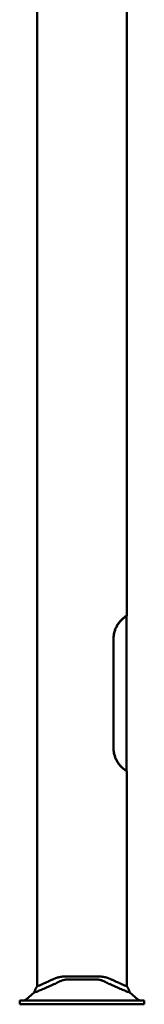
# Model space of a CAD drawing. Units: millimetres. Extents: x 1270 to 12683, y 3237 to 9286.
# Drawn here: x 8720 to 9040, y 4218 to 6752 of the extents above; entities that cross this region are included whole.
import ezdxf

# ---------------------------------------------------------------- set-up
doc = ezdxf.new("R2010")
doc.units = ezdxf.units.MM
doc.layers.add('Widoczne (ISO)', color=7, linetype='Continuous', lineweight=50)

msp = doc.modelspace()

# ---------------------------------------------------------------- linework, layer by layer
at = {"layer": 'Widoczne (ISO)'}
for p, q in [((8765.2, 7718.5), (8765.2, 4265)), ((8995.2, 5218.5), (8995.2, 7718.5)), ((8994.3, 5201.1), (8994.3, 5185.9)), ((8994.4, 5201.3), (8994.4, 5217.3)), ((8994.4, 4851.3), (8994.4, 5185.7)), ((8961, 4878.5), (8961, 5158.5)), ((8961.2, 5158.5), (8961.2, 4878.5)), ((8994.3, 4851.1), (8994.3, 4835.9)), ((8994.4, 4819.6), (8994.4, 4835.7)), ((8995.2, 4265), (8995.2, 4818.5)), ((8842.8, 4290), (8836.3, 4290)), ((8858.2, 4290), (8842.8, 4290)), ((8915.3, 4282.5), (8845, 4282.5)), ((8858.2, 4290), (8902.2, 4290)), ((8917.5, 4290), (8902.2, 4290)), ((8924, 4290), (8917.5, 4290)), ((8757.6, 4248.6), (8736.6, 4230.9)), ((9002.7, 4248.6), (9023.7, 4230.9)), ((8742.2, 4228.5), (8720.2, 4228.5)), ((8720.2, 4218.5), (8720.2, 4228.5)), ((8720.2, 4218.5), (8742.2, 4218.5)), ((8742.2, 4228.5), (9018.2, 4228.5)), ((9018.2, 4218.5), (8742.2, 4218.5)), ((9040.2, 4228.5), (9018.2, 4228.5)), ((9018.2, 4218.5), (9040.2, 4218.5)), ((9040.2, 4218.5), (9040.2, 4228.5))]:
    msp.add_line(p, q, dxfattribs=at)
for centre, start, end in [((8730.2, 4238.5), 270, 310.3092), ((9030.2, 4238.5), 229.6908, 270)]:
    msp.add_arc(centre, 10, start, end, dxfattribs=at)
for points, knots in [([(8961, 5158.5), (8961, 5161.5), (8961.1, 5164.6), (8962, 5170.8), (8962.6, 5174), (8964.3, 5180.1), (8965.4, 5183.1), (8967.8, 5188.7), (8969.1, 5191.3), (8971.3, 5195), (8972.1, 5196.4), (8973.9, 5198.9), (8974.8, 5200.2), (8976.7, 5202.6), (8977.6, 5203.7), (8979.5, 5205.8), (8980.4, 5206.8), (8983.2, 5209.6), (8985, 5211.2), (8988.5, 5214), (8990, 5215.2), (8992.6, 5216.9), (8993.5, 5217.5), (8994.8, 5218.3), (8995, 5218.4), (8995.2, 5218.5)], [9.716205, 9.716205, 9.716205, 9.716205, 10.610921, 10.610921, 11.505637, 11.505637, 12.400353, 12.400353, 13.29507, 13.29507, 13.77681, 13.77681, 14.258551, 14.258551, 14.740291, 14.740291, 15.222032, 15.222032, 16.274626, 16.274626, 17.327221, 17.327221, 18.379815, 18.379815, 19.432409, 19.432409, 19.432409, 19.432409]), ([(8994.4, 5217.3), (8994.2, 5217.2), (8994, 5217.1), (8992.8, 5216.3), (8991.8, 5215.7), (8989.4, 5214), (8987.8, 5212.9), (8984.5, 5210.1), (8982.7, 5208.5), (8980, 5205.8), (8979.1, 5204.8), (8977.3, 5202.7), (8976.4, 5201.6), (8973.6, 5198.1), (8971.9, 5195.5), (8969, 5190.5), (8967.7, 5188), (8965.4, 5182.5), (8964.4, 5179.6), (8962.8, 5173.6), (8962.1, 5170.5), (8961.3, 5164.4), (8961.2, 5161.4), (8961.2, 5158.5)], [0, 0, 0, 0, 1.038557, 1.038557, 2.077114, 2.077114, 3.115671, 3.115671, 4.154228, 4.154228, 4.62747, 4.62747, 5.100713, 5.100713, 6.047199, 6.047199, 6.92034, 6.92034, 7.793482, 7.793482, 8.666623, 8.666623, 9.539765, 9.539765, 9.539765, 9.539765]), ([(8995.2, 4818.5), (8995, 4818.6), (8994.8, 4818.7), (8993.5, 4819.5), (8992.6, 4820.1), (8990, 4821.8), (8988.5, 4822.9), (8985, 4825.7), (8983.2, 4827.4), (8980.4, 4830.1), (8979.5, 4831.1), (8977.6, 4833.2), (8976.7, 4834.4), (8974.8, 4836.8), (8973.9, 4838), (8972.1, 4840.6), (8971.3, 4841.9), (8969.1, 4845.6), (8967.8, 4848.3), (8965.4, 4853.9), (8964.3, 4856.9), (8962.6, 4863), (8962, 4866.1), (8961.1, 4872.4), (8961, 4875.5), (8961, 4878.5)], [0, 0, 0, 0, 1.052594, 1.052594, 2.105189, 2.105189, 3.157783, 3.157783, 4.210377, 4.210377, 4.692118, 4.692118, 5.173858, 5.173858, 5.655599, 5.655599, 6.13734, 6.13734, 7.032056, 7.032056, 7.926772, 7.926772, 8.821488, 8.821488, 9.716205, 9.716205, 9.716205, 9.716205]), ([(8961.2, 4878.5), (8961.2, 4875.6), (8961.3, 4872.5), (8962.1, 4866.4), (8962.8, 4863.4), (8964.4, 4857.4), (8965.4, 4854.5), (8967.7, 4849), (8969, 4846.4), (8971.9, 4841.5), (8973.6, 4838.9), (8976.4, 4835.3), (8977.3, 4834.2), (8979.1, 4832.2), (8980, 4831.2), (8982.7, 4828.5), (8984.5, 4826.8), (8987.8, 4824.1), (8989.4, 4822.9), (8991.8, 4821.2), (8992.8, 4820.6), (8994, 4819.8), (8994.2, 4819.7), (8994.4, 4819.6)], [9.539765, 9.539765, 9.539765, 9.539765, 10.412906, 10.412906, 11.286048, 11.286048, 12.15919, 12.15919, 13.032331, 13.032331, 13.978817, 13.978817, 14.452059, 14.452059, 14.925302, 14.925302, 15.963859, 15.963859, 17.002416, 17.002416, 18.040973, 18.040973, 19.07953, 19.07953, 19.07953, 19.07953]), ([(8765.2, 4265), (8765.2, 4265), (8765.2, 4265), (8765.3, 4265), (8765.4, 4265.1), (8765.7, 4265.2), (8766.2, 4265.4), (8766.6, 4265.6), (8767.3, 4265.8), (8768, 4266.1), (8768.8, 4266.5), (8769.7, 4266.9), (8770.8, 4267.3), (8771.9, 4267.7), (8773.1, 4268.3), (8774.4, 4268.8), (8775.7, 4269.4), (8777.2, 4270), (8778.8, 4270.7), (8780.2, 4271.3), (8781.9, 4272), (8783.6, 4272.8), (8784.5, 4273.1), (8785.4, 4273.5), (8786.3, 4274), (8787.2, 4274.4), (8788.1, 4274.8), (8789.1, 4275.2), (8791, 4276.1), (8793, 4277), (8795.1, 4278), (8797.2, 4279), (8799.4, 4280), (8801.6, 4281.1), (8802.4, 4281.5), (8803.3, 4281.9), (8804.1, 4282.3)], [0.5000009, 0.5000009, 0.5000009, 0.5000009, 0.5176154, 0.5176154, 0.5176154, 0.5535698, 0.5535698, 0.5535698, 0.5901241, 0.5901241, 0.5901241, 0.6268906, 0.6268906, 0.6268906, 0.6635429, 0.6635429, 0.6635429, 0.6996415, 0.6996415, 0.6996415, 0.7347749, 0.7347749, 0.7347749, 0.7527749, 0.7527749, 0.7527749, 0.7703405, 0.7703405, 0.7703405, 0.8065928, 0.8065928, 0.8065928, 0.8432229, 0.8432229, 0.8432229, 0.8568585, 0.8568585, 0.8568585, 0.8568585]), ([(8804.1, 4282.3), (8805.8, 4283.2), (8807.8, 4284), (8809.7, 4284.8), (8810.1, 4284.9), (8810.6, 4285.1), (8811, 4285.3), (8811.4, 4285.4), (8811.8, 4285.6), (8812.2, 4285.7), (8812.7, 4285.9), (8813.1, 4286), (8813.5, 4286.2), (8814, 4286.3), (8814.4, 4286.4), (8814.8, 4286.6), (8815.2, 4286.7), (8815.7, 4286.8), (8816.1, 4287), (8816.5, 4287.1), (8817, 4287.2), (8817.4, 4287.3), (8817.7, 4287.4), (8817.9, 4287.5), (8818.2, 4287.5), (8818.3, 4287.6), (8818.5, 4287.6), (8818.7, 4287.7), (8819.2, 4287.8), (8819.6, 4287.9), (8820.1, 4288), (8820.5, 4288.1), (8820.9, 4288.2), (8821.4, 4288.3), (8821.8, 4288.4), (8822.3, 4288.5), (8822.7, 4288.6), (8823.2, 4288.7), (8823.6, 4288.8), (8824, 4288.9), (8824.5, 4289), (8824.9, 4289), (8825.4, 4289.1), (8825.8, 4289.2), (8826.3, 4289.3), (8826.7, 4289.3), (8827.2, 4289.4), (8827.6, 4289.4), (8828.1, 4289.5), (8828.5, 4289.6), (8829, 4289.6), (8829.5, 4289.7), (8829.9, 4289.7), (8830.4, 4289.8), (8830.8, 4289.8), (8831.3, 4289.8), (8831.7, 4289.9), (8832.2, 4289.9), (8832.6, 4289.9), (8833.1, 4290), (8833.5, 4290), (8834, 4290), (8834.5, 4290), (8834.9, 4290), (8835.4, 4290), (8836.3, 4290), (8836.3, 4290)], [0.8568585, 0.8568585, 0.8568585, 0.8568585, 0.8855168, 0.8855168, 0.8855168, 0.8911048, 0.8911048, 0.8911048, 0.8967006, 0.8967006, 0.8967006, 0.9023065, 0.9023065, 0.9023065, 0.9079248, 0.9079248, 0.9079248, 0.9135575, 0.9135575, 0.9135575, 0.9192065, 0.9192065, 0.9192065, 0.9224047, 0.9224047, 0.9224047, 0.9248732, 0.9248732, 0.9248732, 0.9305516, 0.9305516, 0.9305516, 0.9362398, 0.9362398, 0.9362398, 0.9419391, 0.9419391, 0.9419391, 0.9476522, 0.9476522, 0.9476522, 0.9533793, 0.9533793, 0.9533793, 0.959121, 0.959121, 0.959121, 0.964878, 0.964878, 0.964878, 0.9706512, 0.9706512, 0.9706512, 0.9764418, 0.9764418, 0.9764418, 0.9822512, 0.9822512, 0.9822512, 0.988081, 0.988081, 0.988081, 0.9939328, 0.9939328, 0.9939328, 1, 1, 1, 1]), ([(8924, 4290), (8924.1, 4290), (8925, 4290), (8925.4, 4290), (8925.9, 4290), (8926.4, 4290), (8926.8, 4290), (8927.3, 4290), (8927.8, 4289.9), (8928.2, 4289.9), (8928.7, 4289.9), (8929.2, 4289.8), (8929.6, 4289.8), (8930.1, 4289.7), (8930.6, 4289.7), (8931, 4289.6), (8931.5, 4289.6), (8931.9, 4289.5), (8932.4, 4289.5), (8932.9, 4289.4), (8933.3, 4289.4), (8933.8, 4289.3), (8934.3, 4289.2), (8934.7, 4289.1), (8935.2, 4289.1), (8935.6, 4289), (8936.1, 4288.9), (8936.6, 4288.8), (8937, 4288.7), (8937.5, 4288.6), (8937.9, 4288.5), (8938.4, 4288.5), (8938.8, 4288.4), (8939.3, 4288.3), (8939.7, 4288.2), (8940.1, 4288.1), (8940.6, 4287.9), (8941, 4287.8), (8941.5, 4287.7), (8941.9, 4287.6), (8942, 4287.6), (8942.1, 4287.6), (8942.1, 4287.5), (8942.5, 4287.5), (8942.8, 4287.4), (8943.2, 4287.3), (8943.6, 4287.1), (8944, 4287), (8944.5, 4286.9), (8944.9, 4286.8), (8945.3, 4286.6), (8945.7, 4286.5), (8946.2, 4286.4), (8946.6, 4286.2), (8947, 4286.1), (8947.4, 4286), (8947.8, 4285.8), (8948.2, 4285.7), (8948.6, 4285.5), (8949, 4285.4), (8949.5, 4285.2), (8949.9, 4285.1), (8950.3, 4284.9), (8950.7, 4284.8), (8952.6, 4284), (8954.5, 4283.2), (8956.2, 4282.3)], [0, 0, 0, 0, 0.0062045, 0.0062045, 0.0062045, 0.0121887, 0.0121887, 0.0121887, 0.018156, 0.018156, 0.018156, 0.024108, 0.024108, 0.024108, 0.030046, 0.030046, 0.030046, 0.0359711, 0.0359711, 0.0359711, 0.0418841, 0.0418841, 0.0418841, 0.0477672, 0.0477672, 0.0477672, 0.053603, 0.053603, 0.053603, 0.0593928, 0.0593928, 0.0593928, 0.0651374, 0.0651374, 0.0651374, 0.0708375, 0.0708375, 0.0708375, 0.0764932, 0.0764932, 0.0764932, 0.0775981, 0.0775981, 0.0775981, 0.0821022, 0.0821022, 0.0821022, 0.0876605, 0.0876605, 0.0876605, 0.0931706, 0.0931706, 0.0931706, 0.0986346, 0.0986346, 0.0986346, 0.1040546, 0.1040546, 0.1040546, 0.1094322, 0.1094322, 0.1094322, 0.1147693, 0.1147693, 0.1147693, 0.1431268, 0.1431268, 0.1431268, 0.1431268]), ([(8956.2, 4282.3), (8957.1, 4281.9), (8957.9, 4281.5), (8958.7, 4281.1), (8960.9, 4280), (8963.1, 4279), (8965.2, 4278), (8967.3, 4277), (8969.3, 4276.1), (8971.2, 4275.2), (8972.2, 4274.8), (8973.2, 4274.3), (8974.1, 4273.9), (8975, 4273.5), (8975.9, 4273.1), (8976.7, 4272.8), (8978.4, 4272), (8980.1, 4271.3), (8981.6, 4270.7), (8983.1, 4270), (8984.6, 4269.4), (8985.9, 4268.8), (8987.2, 4268.3), (8988.4, 4267.7), (8989.5, 4267.3), (8990.6, 4266.9), (8991.5, 4266.5), (8992.3, 4266.1), (8993, 4265.8), (8993.7, 4265.6), (8994.1, 4265.4), (8994.6, 4265.2), (8994.9, 4265.1), (8995, 4265), (8995.1, 4265), (8995.1, 4265), (8995.2, 4265)], [0.1431268, 0.1431268, 0.1431268, 0.1431268, 0.156779, 0.156779, 0.156779, 0.1934091, 0.1934091, 0.1934091, 0.2296614, 0.2296614, 0.2296614, 0.2476614, 0.2476614, 0.2476614, 0.265227, 0.265227, 0.265227, 0.3003604, 0.3003604, 0.3003604, 0.336459, 0.336459, 0.336459, 0.3731113, 0.3731113, 0.3731113, 0.4098778, 0.4098778, 0.4098778, 0.4464321, 0.4464321, 0.4464321, 0.4823865, 0.4823865, 0.4823865, 0.5000009, 0.5000009, 0.5000009, 0.5000009]), ([(8757.6, 4248.6), (8757.6, 4248.7), (8757.6, 4248.7), (8757.7, 4248.7), (8758, 4248.8), (8758.4, 4248.9), (8759, 4249.2), (8759.7, 4249.4), (8760.5, 4249.8), (8761.6, 4250.2), (8762.7, 4250.6), (8763.9, 4251.1), (8765.4, 4251.7), (8766.8, 4252.2), (8768.5, 4252.9), (8770.2, 4253.6), (8772, 4254.3), (8773.9, 4255.1), (8776, 4255.9), (8777.9, 4256.7), (8780.1, 4257.6), (8782.2, 4258.5), (8783.3, 4259), (8784.5, 4259.4), (8785.7, 4260), (8786.8, 4260.4), (8788, 4261), (8789.2, 4261.5), (8791.6, 4262.5), (8794.2, 4263.6), (8796.7, 4264.8), (8799.3, 4266), (8802, 4267.2), (8804.6, 4268.4), (8805.6, 4268.9), (8806.6, 4269.4), (8807.6, 4269.9), (8809.8, 4270.9), (8812, 4272), (8813.8, 4272.9), (8814.2, 4273.1), (8814.5, 4273.2), (8814.9, 4273.4), (8815.3, 4273.6), (8815.6, 4273.8), (8816, 4274), (8816.3, 4274.1), (8816.7, 4274.3), (8817.1, 4274.5), (8817.4, 4274.7), (8817.8, 4274.9), (8818.2, 4275.1), (8818.5, 4275.3), (8818.9, 4275.4), (8819.3, 4275.6), (8819.7, 4275.8), (8820, 4276), (8820.4, 4276.2), (8820.6, 4276.3), (8820.8, 4276.4), (8821, 4276.5)], [0.5000009, 0.5000009, 0.5000009, 0.5000009, 0.5176154, 0.5176154, 0.5176154, 0.5535698, 0.5535698, 0.5535698, 0.5901241, 0.5901241, 0.5901241, 0.6268906, 0.6268906, 0.6268906, 0.6635429, 0.6635429, 0.6635429, 0.6996415, 0.6996415, 0.6996415, 0.7347749, 0.7347749, 0.7347749, 0.7527749, 0.7527749, 0.7527749, 0.7703405, 0.7703405, 0.7703405, 0.8065928, 0.8065928, 0.8065928, 0.8432229, 0.8432229, 0.8432229, 0.8568585, 0.8568585, 0.8568585, 0.8855168, 0.8855168, 0.8855168, 0.8911048, 0.8911048, 0.8911048, 0.8967006, 0.8967006, 0.8967006, 0.9023065, 0.9023065, 0.9023065, 0.9079248, 0.9079248, 0.9079248, 0.9135575, 0.9135575, 0.9135575, 0.9192065, 0.9192065, 0.9192065, 0.9224047, 0.9224047, 0.9224047, 0.9224047]), ([(8757.6, 4248.6), (8758.5, 4253), (8760.2, 4257.2), (8763.3, 4262.4), (8764.2, 4263.7), (8765.2, 4265)], [0, 0, 0, 0, 1.327381, 1.327381, 1.807806, 1.807806, 1.807806, 1.807806]), ([(8821, 4276.5), (8821.2, 4276.6), (8821.4, 4276.7), (8821.5, 4276.8), (8821.9, 4277), (8822.3, 4277.2), (8822.7, 4277.4), (8823.1, 4277.5), (8823.5, 4277.7), (8823.9, 4277.9), (8824.3, 4278.1), (8824.7, 4278.2), (8825.1, 4278.4), (8825.4, 4278.6), (8825.9, 4278.7), (8826.3, 4278.9), (8826.7, 4279), (8827.1, 4279.2), (8827.5, 4279.3), (8827.9, 4279.5), (8828.3, 4279.6), (8828.7, 4279.8), (8829.1, 4279.9), (8829.5, 4280), (8830, 4280.2), (8830.4, 4280.3), (8830.8, 4280.4), (8831.2, 4280.5), (8831.6, 4280.6), (8832.1, 4280.8), (8832.5, 4280.9), (8832.9, 4281), (8833.4, 4281.1), (8833.8, 4281.2), (8834.2, 4281.3), (8834.6, 4281.4), (8835.1, 4281.4), (8835.5, 4281.5), (8835.9, 4281.6), (8836.4, 4281.7), (8836.8, 4281.8), (8837.8, 4281.9), (8837.8, 4281.9)], [0.92240468, 0.92240468, 0.92240468, 0.92240468, 0.92487318, 0.92487318, 0.92487318, 0.93055162, 0.93055162, 0.93055162, 0.93623976, 0.93623976, 0.93623976, 0.94193913, 0.94193913, 0.94193913, 0.94765219, 0.94765219, 0.94765219, 0.9533793, 0.9533793, 0.9533793, 0.95912099, 0.95912099, 0.95912099, 0.96487798, 0.96487798, 0.96487798, 0.9706512, 0.9706512, 0.9706512, 0.9764418, 0.9764418, 0.9764418, 0.98225119, 0.98225119, 0.98225119, 0.98808104, 0.98808104, 0.98808104, 0.99393283, 0.99393283, 0.99393283, 1, 1, 1, 1]), ([(8922.5, 4281.9), (8922.5, 4281.9), (8923.5, 4281.8), (8924, 4281.7), (8924.4, 4281.6), (8924.9, 4281.5), (8925.3, 4281.4), (8925.7, 4281.3), (8926.2, 4281.2), (8926.6, 4281.1), (8927.1, 4281), (8927.5, 4280.9), (8927.9, 4280.8), (8928.4, 4280.7), (8928.8, 4280.6), (8929.2, 4280.5), (8929.7, 4280.4), (8930.1, 4280.2), (8930.5, 4280.1), (8931, 4280), (8931.4, 4279.8), (8931.8, 4279.7), (8932.2, 4279.5), (8932.7, 4279.4), (8933.1, 4279.2), (8933.5, 4279.1), (8933.9, 4278.9), (8934.3, 4278.8), (8934.7, 4278.6), (8935.1, 4278.5), (8935.5, 4278.3), (8935.9, 4278.1), (8936.3, 4277.9), (8936.7, 4277.8), (8937.1, 4277.6), (8937.5, 4277.4), (8937.9, 4277.2), (8938.3, 4277), (8938.7, 4276.9), (8939, 4276.7), (8939.1, 4276.6), (8939.2, 4276.6), (8939.3, 4276.5)], [0, 0, 0, 0, 0.00620453, 0.00620453, 0.00620453, 0.01218868, 0.01218868, 0.01218868, 0.01815597, 0.01815597, 0.01815597, 0.02410798, 0.02410798, 0.02410798, 0.03004601, 0.03004601, 0.03004601, 0.03597112, 0.03597112, 0.03597112, 0.04188415, 0.04188415, 0.04188415, 0.04776724, 0.04776724, 0.04776724, 0.05360302, 0.05360302, 0.05360302, 0.05939277, 0.05939277, 0.05939277, 0.06513739, 0.06513739, 0.06513739, 0.07083746, 0.07083746, 0.07083746, 0.07649321, 0.07649321, 0.07649321, 0.07759812, 0.07759812, 0.07759812, 0.07759812]), ([(8939.3, 4276.5), (8939.6, 4276.4), (8939.9, 4276.2), (8940.2, 4276.1), (8940.5, 4275.9), (8940.9, 4275.7), (8941.3, 4275.5), (8941.6, 4275.3), (8942, 4275.1), (8942.3, 4275), (8942.7, 4274.8), (8943.1, 4274.6), (8943.4, 4274.4), (8943.8, 4274.2), (8944.1, 4274.1), (8944.5, 4273.9), (8944.8, 4273.7), (8945.2, 4273.5), (8945.5, 4273.4), (8945.9, 4273.2), (8946.2, 4273), (8946.5, 4272.8), (8948.4, 4271.9), (8950.5, 4270.9), (8952.6, 4269.9), (8953.7, 4269.4), (8954.7, 4268.9), (8955.7, 4268.4), (8958.3, 4267.2), (8961, 4266), (8963.6, 4264.8), (8966.1, 4263.6), (8968.7, 4262.5), (8971.1, 4261.5), (8972.3, 4260.9), (8973.5, 4260.4), (8974.7, 4259.9), (8975.9, 4259.4), (8977, 4258.9), (8978.1, 4258.5), (8980.2, 4257.6), (8982.4, 4256.7), (8984.4, 4255.9), (8986.4, 4255.1), (8988.3, 4254.3), (8990.1, 4253.6), (8991.8, 4252.9), (8993.5, 4252.2), (8994.9, 4251.7), (8996.4, 4251.1), (8997.7, 4250.6), (8998.7, 4250.2), (8999.8, 4249.8), (9000.6, 4249.4), (9001.3, 4249.2), (9001.9, 4248.9), (9002.3, 4248.8), (9002.6, 4248.7), (9002.7, 4248.7), (9002.7, 4248.7), (9002.7, 4248.6)], [0.0775981, 0.0775981, 0.0775981, 0.0775981, 0.0821022, 0.0821022, 0.0821022, 0.0876605, 0.0876605, 0.0876605, 0.0931706, 0.0931706, 0.0931706, 0.0986346, 0.0986346, 0.0986346, 0.1040546, 0.1040546, 0.1040546, 0.1094322, 0.1094322, 0.1094322, 0.1147693, 0.1147693, 0.1147693, 0.1431268, 0.1431268, 0.1431268, 0.156779, 0.156779, 0.156779, 0.1934091, 0.1934091, 0.1934091, 0.2296614, 0.2296614, 0.2296614, 0.2476614, 0.2476614, 0.2476614, 0.265227, 0.265227, 0.265227, 0.3003604, 0.3003604, 0.3003604, 0.336459, 0.336459, 0.336459, 0.3731113, 0.3731113, 0.3731113, 0.4098778, 0.4098778, 0.4098778, 0.4464321, 0.4464321, 0.4464321, 0.4823865, 0.4823865, 0.4823865, 0.5000009, 0.5000009, 0.5000009, 0.5000009]), ([(8995.2, 4265), (8997.8, 4261.5), (9000, 4257.5), (9001.9, 4251.8), (9002.4, 4250.2), (9002.7, 4248.6)], [0, 0, 0, 0, 1.327798, 1.327798, 1.807802, 1.807802, 1.807802, 1.807802])]:
    msp.add_open_spline(points, degree=3, knots=knots, dxfattribs=at)
for points in [[(8994.3, 5200.8), (8994.3, 5201.1), (8994.3, 5201.2), (8994.4, 5201.3)], [(8994.4, 5185.7), (8994.3, 5185.8), (8994.3, 5185.8), (8994.3, 5186.2)], [(8994.3, 4850.8), (8994.3, 4851.1), (8994.3, 4851.2), (8994.4, 4851.3)], [(8994.4, 4835.7), (8994.3, 4835.8), (8994.3, 4835.8), (8994.3, 4836.2)], [(8837.8, 4281.9), (8840.2, 4282.3), (8842.6, 4282.5), (8845, 4282.5)], [(8915.3, 4282.5), (8917.7, 4282.5), (8920.1, 4282.3), (8922.5, 4281.9)]]:
    msp.add_open_spline(points, degree=3, dxfattribs=at)

doc.saveas('drawing.dxf')
